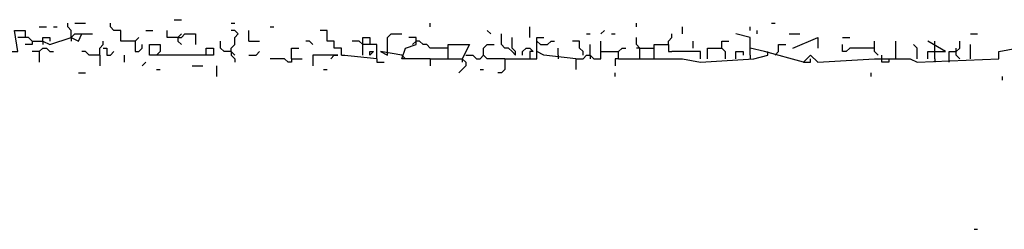
# Model space of a CAD drawing. Extents: x 0 to 8.17, y 0 to 6.3.
# Drawn here: x 2.45 to 2.8, y 6.1 to 6.17 of the extents above; entities that cross this region are included whole.
import ezdxf

# ---------------------------------------------------------------- set-up
doc = ezdxf.new("R2010")
doc.units = 0

msp = doc.modelspace()

# ---------------------------------------------------------------- linework, layer by layer
at = {"layer": 'R2V', "color": 0}
for points in [[(2.463824, 6.165375, 0), (2.463824, 6.167959, 0), (2.462532, 6.169251, 0), (2.462532, 6.170543, 0)], [(2.465116, 6.170543, 0), (2.468992, 6.170543, 0)], [(2.48708, 6.164083, 0), (2.481912, 6.164083, 0), (2.481912, 6.167959, 0), (2.479328, 6.167959, 0), (2.478036, 6.169251, 0), (2.478036, 6.170543, 0)], [(2.501292, 6.171835, 0), (2.503876, 6.171835, 0)], [(2.521964, 6.170543, 0), (2.523256, 6.170543, 0)], [(2.594315, 6.169251, 0), (2.594315, 6.170543, 0)], [(2.669251, 6.169251, 0), (2.669251, 6.170543, 0)], [(2.718346, 6.170543, 0), (2.719638, 6.170543, 0)], [(2.436693, 6.160207, 0), (2.444444, 6.160207, 0), (2.443152, 6.167959, 0), (2.447028, 6.167959, 0), (2.447028, 6.165375, 0), (2.444444, 6.165375, 0)], [(2.449612, 6.164083, 0), (2.453488, 6.164083, 0), (2.456072, 6.162791, 0), (2.463824, 6.165375, 0), (2.466408, 6.164083, 0), (2.4677, 6.166667, 0), (2.471576, 6.166667, 0)], [(2.452196, 6.169251, 0), (2.45478, 6.169251, 0)], [(2.457364, 6.169251, 0), (2.458656, 6.169251, 0)], [(2.463824, 6.165375, 0), (2.465116, 6.166667, 0), (2.4677, 6.166667, 0)], [(2.490956, 6.167959, 0), (2.49354, 6.167959, 0)], [(2.502584, 6.165375, 0), (2.498708, 6.165375, 0), (2.498708, 6.167959, 0)], [(2.502584, 6.165375, 0), (2.503876, 6.165375, 0), (2.505168, 6.166667, 0), (2.509044, 6.166667, 0), (2.509044, 6.162791, 0)], [(2.502584, 6.165375, 0), (2.503876, 6.166667, 0)], [(2.521964, 6.160207, 0), (2.521964, 6.161499, 0), (2.523256, 6.162791, 0), (2.523256, 6.165375, 0), (2.524548, 6.166667, 0), (2.523256, 6.167959, 0), (2.521964, 6.167959, 0)], [(2.528424, 6.164083, 0), (2.528424, 6.167959, 0)], [(2.536176, 6.169251, 0), (2.537468, 6.169251, 0)], [(2.574935, 6.157623, 0), (2.562016, 6.158915, 0), (2.562016, 6.161499, 0), (2.559432, 6.161499, 0), (2.559432, 6.164083, 0), (2.556848, 6.164083, 0), (2.556848, 6.167959, 0), (2.554264, 6.167959, 0)], [(2.578811, 6.160207, 0), (2.578811, 6.165375, 0), (2.580103, 6.166667, 0), (2.583979, 6.166667, 0)], [(2.616279, 6.166667, 0), (2.614987, 6.167959, 0)], [(2.625323, 6.158915, 0), (2.624031, 6.160207, 0), (2.622739, 6.161499, 0), (2.621447, 6.161499, 0), (2.620155, 6.162791, 0), (2.620155, 6.166667, 0)], [(2.630491, 6.165375, 0), (2.630491, 6.169251, 0)], [(2.651163, 6.166667, 0), (2.652455, 6.166667, 0)], [(2.656331, 6.166667, 0), (2.657623, 6.167959, 0)], [(2.660207, 6.166667, 0), (2.661499, 6.166667, 0)], [(2.680879, 6.162791, 0), (2.680879, 6.164083, 0), (2.682171, 6.165375, 0), (2.682171, 6.166667, 0)], [(2.686047, 6.166667, 0), (2.686047, 6.169251, 0)], [(2.729974, 6.156331, 0), (2.715762, 6.160207, 0), (2.710594, 6.161499, 0), (2.710594, 6.165375, 0), (2.705426, 6.166667, 0)], [(2.710594, 6.167959, 0), (2.710594, 6.169251, 0)], [(2.713178, 6.166667, 0), (2.713178, 6.167959, 0)], [(2.724806, 6.166667, 0), (2.728682, 6.166667, 0)], [(2.790698, 6.166667, 0), (2.793282, 6.166667, 0)], [(2.449612, 6.164083, 0), (2.44832, 6.165375, 0), (2.447028, 6.165375, 0)], [(2.449612, 6.164083, 0), (2.449612, 6.162791, 0), (2.447028, 6.162791, 0)], [(2.453488, 6.164083, 0), (2.453488, 6.165375, 0), (2.456072, 6.165375, 0), (2.456072, 6.164083, 0)], [(2.453488, 6.164083, 0), (2.453488, 6.162791, 0)], [(2.463824, 6.165375, 0), (2.463824, 6.164083, 0)], [(2.47416, 6.158915, 0), (2.47416, 6.161499, 0), (2.475452, 6.162791, 0), (2.475452, 6.164083, 0)], [(2.48708, 6.164083, 0), (2.488372, 6.165375, 0)], [(2.48708, 6.164083, 0), (2.48708, 6.160207, 0), (2.488372, 6.160207, 0), (2.489664, 6.161499, 0), (2.489664, 6.162791, 0)], [(2.51292, 6.158915, 0), (2.51292, 6.161499, 0), (2.515504, 6.161499, 0), (2.515504, 6.158915, 0), (2.498708, 6.158915, 0), (2.492248, 6.158915, 0), (2.492248, 6.162791, 0), (2.496124, 6.162791, 0), (2.496124, 6.160207, 0)], [(2.502584, 6.165375, 0), (2.502584, 6.164083, 0), (2.503876, 6.162791, 0)], [(2.521964, 6.160207, 0), (2.51938, 6.160207, 0), (2.518088, 6.161499, 0), (2.518088, 6.164083, 0)], [(2.528424, 6.164083, 0), (2.5323, 6.164083, 0)], [(2.55168, 6.162791, 0), (2.550388, 6.164083, 0), (2.549096, 6.164083, 0)], [(2.574935, 6.157623, 0), (2.574935, 6.162791, 0), (2.569767, 6.162791, 0), (2.568475, 6.164083, 0), (2.565891, 6.164083, 0)], [(2.569767, 6.162791, 0), (2.569767, 6.165375, 0), (2.572351, 6.165375, 0), (2.572351, 6.162791, 0)], [(2.569767, 6.158915, 0), (2.569767, 6.162791, 0)], [(2.594315, 6.157623, 0), (2.583979, 6.157623, 0), (2.585271, 6.161499, 0), (2.589147, 6.162791, 0), (2.589147, 6.165375, 0), (2.586563, 6.165375, 0)], [(2.589147, 6.164083, 0), (2.587855, 6.162791, 0)], [(2.600775, 6.161499, 0), (2.594315, 6.161499, 0), (2.593023, 6.162791, 0), (2.591731, 6.162791, 0), (2.590439, 6.164083, 0), (2.589147, 6.164083, 0)], [(2.600775, 6.157623, 0), (2.600775, 6.162791, 0), (2.608527, 6.162791, 0), (2.605943, 6.157623, 0)], [(2.621447, 6.157623, 0), (2.614987, 6.157623, 0), (2.613695, 6.158915, 0), (2.613695, 6.161499, 0), (2.614987, 6.162791, 0), (2.617571, 6.162791, 0)], [(2.621447, 6.157623, 0), (2.633075, 6.157623, 0), (2.633075, 6.165375, 0), (2.635659, 6.165375, 0)], [(2.625323, 6.158915, 0), (2.625323, 6.160207, 0), (2.624031, 6.161499, 0), (2.624031, 6.165375, 0)], [(2.633075, 6.162791, 0), (2.633075, 6.164083, 0), (2.634367, 6.162791, 0), (2.636951, 6.162791, 0), (2.638243, 6.164083, 0), (2.639535, 6.164083, 0)], [(2.649871, 6.158915, 0), (2.649871, 6.160207, 0), (2.648579, 6.161499, 0), (2.648579, 6.164083, 0), (2.645995, 6.164083, 0)], [(2.647287, 6.157623, 0), (2.649871, 6.157623, 0), (2.651163, 6.158915, 0), (2.652455, 6.158915, 0), (2.653747, 6.157623, 0), (2.656331, 6.157623, 0), (2.656331, 6.164083, 0)], [(2.652455, 6.158915, 0), (2.652455, 6.162791, 0)], [(2.670543, 6.157623, 0), (2.670543, 6.161499, 0), (2.669251, 6.162791, 0), (2.669251, 6.165375, 0)], [(2.675711, 6.157623, 0), (2.675711, 6.162791, 0), (2.680879, 6.162791, 0), (2.680879, 6.160207, 0), (2.682171, 6.160207, 0)], [(2.689922, 6.161499, 0), (2.689922, 6.164083, 0)], [(2.700258, 6.161499, 0), (2.700258, 6.164083, 0), (2.702842, 6.164083, 0)], [(2.719638, 6.158915, 0), (2.72093, 6.160207, 0), (2.72093, 6.162791, 0), (2.723514, 6.162791, 0)], [(2.726098, 6.161499, 0), (2.735142, 6.165375, 0), (2.735142, 6.161499, 0)], [(2.744186, 6.165375, 0), (2.74677, 6.165375, 0)], [(2.755814, 6.161499, 0), (2.74677, 6.161499, 0), (2.745478, 6.160207, 0), (2.744186, 6.160207, 0), (2.744186, 6.162791, 0)], [(2.757106, 6.158915, 0), (2.755814, 6.160207, 0), (2.755814, 6.164083, 0)], [(2.763566, 6.157623, 0), (2.763566, 6.164083, 0)], [(2.771318, 6.157623, 0), (2.771318, 6.161499, 0), (2.770026, 6.162791, 0)], [(2.775194, 6.157623, 0), (2.775194, 6.160207, 0), (2.781654, 6.160207, 0), (2.775194, 6.164083, 0)], [(2.777778, 6.162791, 0), (2.777778, 6.164083, 0)], [(2.777778, 6.160207, 0), (2.777778, 6.162791, 0)], [(2.782946, 6.156331, 0), (2.782946, 6.160207, 0), (2.78553, 6.160207, 0), (2.786822, 6.161499, 0), (2.786822, 6.164083, 0)], [(2.790698, 6.157623, 0), (2.790698, 6.162791, 0)], [(2.452196, 6.160207, 0), (2.449612, 6.160207, 0)], [(2.452196, 6.160207, 0), (2.453488, 6.161499, 0), (2.45478, 6.161499, 0), (2.456072, 6.160207, 0), (2.457364, 6.160207, 0)], [(2.452196, 6.160207, 0), (2.452196, 6.156331, 0)], [(2.47416, 6.158915, 0), (2.470284, 6.158915, 0), (2.468992, 6.160207, 0), (2.4677, 6.160207, 0)], [(2.475452, 6.161499, 0), (2.476744, 6.161499, 0), (2.476744, 6.158915, 0), (2.478036, 6.158915, 0), (2.479328, 6.160207, 0)], [(2.496124, 6.160207, 0), (2.494832, 6.158915, 0)], [(2.521964, 6.160207, 0), (2.521964, 6.158915, 0), (2.523256, 6.157623, 0), (2.523256, 6.156331, 0)], [(2.521964, 6.160207, 0), (2.523256, 6.158915, 0)], [(2.528424, 6.158915, 0), (2.531008, 6.158915, 0), (2.5323, 6.160207, 0)], [(2.543928, 6.157623, 0), (2.543928, 6.161499, 0), (2.546512, 6.161499, 0)], [(2.572351, 6.158915, 0), (2.572351, 6.160207, 0), (2.573643, 6.160207, 0), (2.572351, 6.158915, 0)], [(2.583979, 6.158915, 0), (2.576227, 6.160207, 0), (2.578811, 6.158915, 0), (2.578811, 6.160207, 0)], [(2.627907, 6.158915, 0), (2.627907, 6.160207, 0), (2.629199, 6.161499, 0), (2.630491, 6.161499, 0), (2.631783, 6.160207, 0), (2.630491, 6.160207, 0), (2.630491, 6.158915, 0)], [(2.647287, 6.157623, 0), (2.635659, 6.158915, 0), (2.633075, 6.160207, 0)], [(2.640827, 6.158915, 0), (2.640827, 6.161499, 0)], [(2.656331, 6.160207, 0), (2.662791, 6.160207, 0)], [(2.662791, 6.157623, 0), (2.662791, 6.160207, 0), (2.664083, 6.161499, 0), (2.665375, 6.161499, 0)], [(2.670543, 6.161499, 0), (2.669251, 6.161499, 0)], [(2.670543, 6.161499, 0), (2.675711, 6.161499, 0)], [(2.692506, 6.157623, 0), (2.692506, 6.160207, 0), (2.686047, 6.160207, 0), (2.682171, 6.160207, 0)], [(2.69509, 6.157623, 0), (2.69509, 6.161499, 0), (2.700258, 6.161499, 0), (2.70155, 6.160207, 0), (2.70155, 6.157623, 0)], [(2.705426, 6.157623, 0), (2.705426, 6.160207, 0), (2.70801, 6.160207, 0), (2.70801, 6.158915, 0)], [(2.710594, 6.158915, 0), (2.710594, 6.161499, 0)], [(2.717054, 6.158915, 0), (2.717054, 6.160207, 0)], [(2.729974, 6.156331, 0), (2.732558, 6.158915, 0), (2.735142, 6.156331, 0), (2.755814, 6.157623, 0), (2.768734, 6.157623, 0), (2.771318, 6.156331, 0), (2.801034, 6.157623, 0), (2.801034, 6.160207, 0), (2.807494, 6.161499, 0)], [(2.777778, 6.157623, 0), (2.777778, 6.160207, 0)], [(2.78553, 6.160207, 0), (2.78553, 6.161499, 0)], [(2.786822, 6.157623, 0), (2.78553, 6.158915, 0), (2.78553, 6.160207, 0)], [(2.47416, 6.158915, 0), (2.47416, 6.155039, 0)], [(2.483204, 6.156331, 0), (2.483204, 6.158915, 0)], [(2.489664, 6.155039, 0), (2.490956, 6.156331, 0)], [(2.543928, 6.157623, 0), (2.543928, 6.156331, 0), (2.542636, 6.156331, 0), (2.541344, 6.157623, 0), (2.536176, 6.157623, 0)], [(2.543928, 6.157623, 0), (2.547804, 6.157623, 0)], [(2.559432, 6.158915, 0), (2.560724, 6.158915, 0), (2.55168, 6.158915, 0), (2.55168, 6.155039, 0)], [(2.559432, 6.158915, 0), (2.55814, 6.157623, 0)], [(2.562016, 6.158915, 0), (2.563307, 6.158915, 0)], [(2.574935, 6.157623, 0), (2.574935, 6.156331, 0), (2.577519, 6.156331, 0)], [(2.583979, 6.158915, 0), (2.585271, 6.157623, 0)], [(2.594315, 6.157623, 0), (2.605943, 6.157623, 0), (2.607235, 6.156331, 0), (2.607235, 6.155039, 0), (2.605943, 6.153747, 0), (2.604651, 6.152455, 0)], [(2.594315, 6.157623, 0), (2.594315, 6.155039, 0)], [(2.605943, 6.157623, 0), (2.605943, 6.156331, 0)], [(2.607235, 6.158915, 0), (2.609819, 6.158915, 0), (2.611111, 6.157623, 0), (2.612403, 6.157623, 0), (2.613695, 6.158915, 0)], [(2.621447, 6.157623, 0), (2.621447, 6.153747, 0), (2.620155, 6.152455, 0), (2.618863, 6.152455, 0)], [(2.630491, 6.158915, 0), (2.630491, 6.157623, 0)], [(2.640827, 6.158915, 0), (2.640827, 6.157623, 0)], [(2.647287, 6.157623, 0), (2.647287, 6.153747, 0)], [(2.652455, 6.158915, 0), (2.652455, 6.157623, 0)], [(2.662791, 6.157623, 0), (2.661499, 6.157623, 0), (2.661499, 6.155039, 0)], [(2.662791, 6.157623, 0), (2.686047, 6.157623, 0), (2.692506, 6.156331, 0), (2.711886, 6.157623, 0), (2.717054, 6.158915, 0)], [(2.710594, 6.158915, 0), (2.710594, 6.157623, 0)], [(2.729974, 6.156331, 0), (2.732558, 6.156331, 0), (2.732558, 6.157623, 0)], [(2.760982, 6.157623, 0), (2.760982, 6.156331, 0), (2.758398, 6.156331, 0), (2.758398, 6.158915, 0)], [(2.777778, 6.157623, 0), (2.777778, 6.156331, 0)], [(2.466408, 6.152455, 0), (2.468992, 6.152455, 0)], [(2.494832, 6.153747, 0), (2.496124, 6.153747, 0)], [(2.507752, 6.155039, 0), (2.511628, 6.155039, 0)], [(2.516796, 6.151163, 0), (2.516796, 6.155039, 0)], [(2.555556, 6.153747, 0), (2.556848, 6.153747, 0)], [(2.612403, 6.153747, 0), (2.613695, 6.153747, 0)], [(2.661499, 6.151163, 0), (2.661499, 6.152455, 0)], [(2.754522, 6.151163, 0), (2.754522, 6.152455, 0)], [(2.802326, 6.149871, 0), (2.802326, 6.151163, 0)], [(2.79199, 6.095607, 0), (2.793282, 6.095607, 0)]]:
    msp.add_polyline3d(points, dxfattribs=at)

doc.saveas('drawing.dxf')
